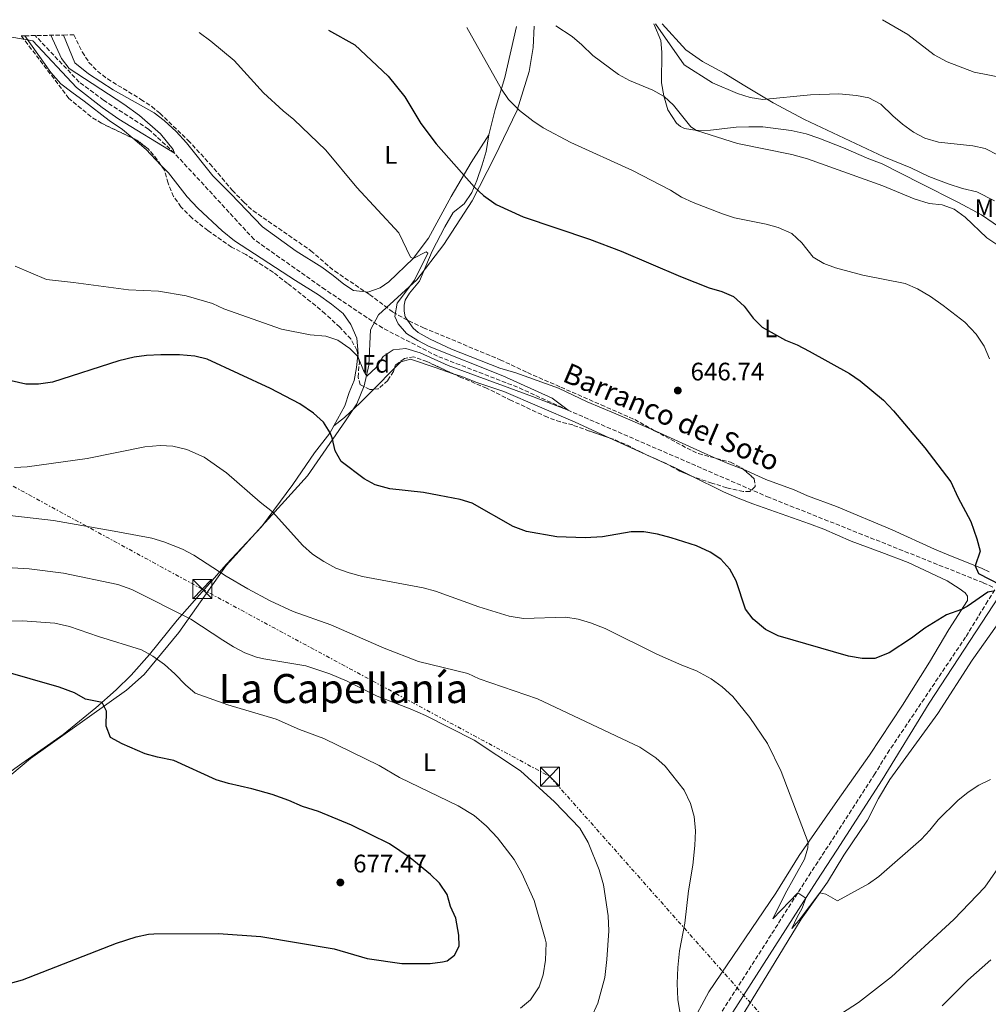
# Model space of a CAD drawing. Units: metres. Extents: x 628044 to 631502, y 4722676 to 4725053.
# Drawn here: x 628930 to 629313, y 4724623 to 4725012 of the extents above; entities that cross this region are included whole.
import ezdxf
from ezdxf.enums import TextEntityAlignment as Align

# ---------------------------------------------------------------- set-up
doc = ezdxf.new("R2010")
doc.units = ezdxf.units.M
doc.header["$MEASUREMENT"] = 0
doc.linetypes.add('DGN Style 3', pattern=[2.435890702152634, 1.739921930109024, -0.6959687720436097])
doc.linetypes.add('DGN Style 7', pattern=[3.4798438602180486, 1.565929737098122, -0.6959687720436097, 0.5219765790327072, -0.6959687720436097])
for name, color, linetype, lineweight in [('Barranco lineal', 142, 'DGN Style 3', 13), ('Camino', 7, 'DGN Style 3', 0), ('contrucción  en ruinas', 1, 'DGN Style 3', 13), ('Cota de punto acotado terreno', 7, 'Continuous', 0), ('Curva de nivel directora', 30, 'Continuous', 30), ('Curva de nivel intermedia', 30, 'Continuous', 0), ('Etiqueta de uso rústico', 92, 'Continuous', 0), ('Etiqueta de zona arbolada', 92, 'Continuous', 0), ('Límite de Concejo', 7, 'Continuous', 0), ('Línea de cambio de uso (parcela vista)', 92, 'Continuous', 0), ('Línea eléctrica', 6, 'DGN Style 7', 0), ('Margen derecho', 7, 'Continuous', 0), ('Punto acotado terreno (símbolo)', 7, 'Continuous', 0), ('Texto de arroyo-regatas y barrancos', 142, 'Continuous', 0), ('Texto de Área (paraje) menor', 7, 'Continuous', 0), ('Torre eléctrica', 7, 'Continuous', 0), ('Zona arbolada', 92, 'DGN Style 3', 0)]:
    doc.layers.add(name, color=color, linetype=linetype, lineweight=lineweight)
doc.styles.add('Style-Arial', font='arial.ttf')

# ---------------------------------------------------------------- blocks, each defined once
blk = doc.blocks.new('5PATER')
at = {"layer": 'Punto acotado terreno (símbolo)', "linetype": 'Continuous', "lineweight": 0}
h = blk.add_hatch(color=51, dxfattribs=at)
edge = h.paths.add_edge_path()
edge.add_ellipse((0, 0), major_axis=(-0.1095731443231308, -0.1110710700762829), ratio=0.9994222409660317, start_angle=0, end_angle=360)
blk = doc.blocks.new('5TME')
at = {"layer": 'contrucción  en ruinas', "color": 7, "linetype": 'Continuous', "lineweight": 0}
for p, q in [((-0.375, 0.375), (0.375, -0.375)), ((0.3723, 0.3776), (-0.3716, -0.3784))]:
    blk.add_line(p, q, dxfattribs=at)
at = {"layer": 'contrucción  en ruinas', "color": 7, "linetype": 'Continuous', "lineweight": 0, "flags": 128}
blk.add_lwpolyline([(-0.375, -0.375), (0.375, -0.375), (0.375, 0.375), (-0.375, 0.375), (-0.3716, -0.3784)], dxfattribs=at)

msp = doc.modelspace()

# ---------------------------------------------------------------- linework, layer by layer
at = {"layer": 'Barranco lineal', "color": 142, "linetype": 'DGN Style 3', "lineweight": 13}
msp.add_polyline3d([(629315.1900000004, 4724787.939999999, 648.0500000000029), (629311.3499999996, 4724789.67, 648.1100000000006), (629263.7300000006, 4724808.65, 646.75), (629226.7199999997, 4724823.359999999, 646.4799999999959), (629147.1699999999, 4724857.890000001, 645), (629127.1900000004, 4724867, 643.9199999999983), (629095.5300000003, 4724879.24, 642.8399999999965), (629073.75, 4724890.430000001, 642.570000000007), (629051.1299999999, 4724905.59, 641.75), (629023.0099999999, 4724925.430000001, 641.2100000000064), (628991.5, 4724959.609999999, 640), (628981.2699999996, 4724969.09, 639.4600000000064), (628963.4699999997, 4724980.560000001, 638.6499999999943), (628953.8300000001, 4724987.720000001, 638.6499999999943), (628936.3799999999, 4725006.109999999, 638.4600000000064)], dxfattribs=at)
at = {"layer": 'Camino', "color": 7, "linetype": 'DGN Style 3', "lineweight": 0}
msp.add_polyline3d([(629142.8299999976, 4724515.640000001, 664.8200000000071), (629161.61, 4724546.680000001, 662.5899999999965), (629183.2100000007, 4724581.150000001, 660.1600000000037), (629242.4499999997, 4724673.740000002, 654.5899999999965), (629268.2899999984, 4724713.600000001, 652.2500000000001), (629273.5399999988, 4724722.210000001, 652.0200000000042), (629304.6200000013, 4724768.400000001, 650.9100000000036), (629312.4299999988, 4724781.2, 650.3399999999967), (629315.0799999975, 4724785.440000001, 650.3699999999953), (629316.3899999994, 4724787.4, 650.479999999996)], dxfattribs=at)
at = {"layer": 'Curva de nivel directora', "color": 30, "linetype": 'Continuous', "lineweight": 30, "flags": 128}
for points, elevation in [([(629052.4900000006, 4725008.280000002), (629062.8199999994, 4725002.410000001), (629076.0999999986, 4724989.99), (629082.5999999985, 4724981.87), (629089.0200000001, 4724971.350000001), (629094.9999999994, 4724963.32), (629110.0699999989, 4724946.200000001), (629113.7199999989, 4724942.79), (629118.699999999, 4724939.300000001), (629129.3699999996, 4724934.430000001), (629155.6599999998, 4724925.580000001), (629168.2500000006, 4724920.850000001), (629191.6299999984, 4724910.800000003), (629202.9400000006, 4724906.320000002), (629207.9499999996, 4724904.850000001), (629212.5699999997, 4724902.939999999), (629216.7800000008, 4724899.060000001), (629220.4199999997, 4724894.300000003), (629223.9299999991, 4724890.730000001), (629233.1899999992, 4724885.580000001), (629237.8200000006, 4724883.700000001), (629242.6100000006, 4724881.28), (629258.5499999997, 4724872.430000001), (629262.6899999992, 4724869.520000001), (629271.9400000006, 4724861.810000001), (629275.8599999989, 4724857.630000002), (629288.2599999997, 4724843.050000002), (629298.6100000008, 4724829.600000001), (629301.3099999987, 4724823.480000001), (629306.4599999986, 4724813.800000003), (629308.8199999989, 4724807.029999999), (629310.2299999993, 4724802.119999999), (629308.24, 4724796.380000001), (629309.5099999995, 4724793.300000001), (629331.5700000008, 4724781.950000001)], 650.0000000000001), ([(629315.3199999988, 4724786.350000001), (629313.2299999989, 4724785.930000001), (629304.999999999, 4724780.17), (629302.8199999996, 4724779.000000001), (629296.8799999985, 4724776.970000001), (629288.3099999989, 4724771.710000002), (629283.0000000005, 4724767.660000001), (629274.1699999992, 4724761.87), (629268.4999999985, 4724759.680000001), (629263.5000000006, 4724759.630000001), (629258.0899999992, 4724760.58), (629230.259999999, 4724768.62), (629225.239999999, 4724771.100000001), (629220.4499999988, 4724775.220000001), (629217.3499999986, 4724779.15), (629213.6699999995, 4724790.4), (629211.2199999997, 4724794.960000002), (629207.61, 4724799.01), (629203.3999999987, 4724801.700000001), (629197.9999999986, 4724804.170000001), (629187.9200000003, 4724807.45), (629182.5699999991, 4724808.810000001), (629177.1299999988, 4724809.720000001), (629172.1299999986, 4724809.720000001), (629160.87, 4724807.860000002), (629154.0100000004, 4724807.420000001), (629142.7499999994, 4724807.850000001), (629130.7699999989, 4724809.92), (629125.5000000005, 4724811.9), (629109.3099999989, 4724821.070000002), (629104.5199999989, 4724822.53), (629096.1799999995, 4724824.189999999), (629090.0199999993, 4724825.310000001), (629076.6999999998, 4724826.770000001), (629070.9599999998, 4724828.4), (629066.5299999998, 4724830.710000002), (629057.4100000003, 4724837.550000001), (629055.099999999, 4724841.869999999), (629053.900000001, 4724846.9), (629053.0699999996, 4724848.91), (629050.4099999996, 4724853.130000004), (629046.5400000005, 4724856.74), (629041.1000000001, 4724860.380000001), (629029.4699999982, 4724866.420000001), (629004.4599999988, 4724878.119999999), (628999.5700000004, 4724879.230000001), (628993.4799999995, 4724879.77), (628986.0999999989, 4724879.830000003), (628980.5099999988, 4724879.520000001), (628975.5499999989, 4724878.880000002), (628969.5199999984, 4724877.42), (628943.3199999998, 4724869.020000001), (628937.6899999996, 4724868.220000003), (628932.6899999994, 4724868.170000001), (628926.9200000004, 4724869.539999999)], 650.0000000000001), ([(628926.6099999996, 4724631.190000001), (628931.4299999987, 4724632.520000001), (628968.5700000006, 4724647), (628976.3699999992, 4724649.550000003), (628981.2799999999, 4724650.590000002), (628983.3899999999, 4724650.740000002), (629008.9499999993, 4724650.9), (629025.7199999997, 4724649.690000001), (629054.6299999997, 4724644.82), (629067.6699999997, 4724640.970000002), (629081.4999999988, 4724639.020000001), (629092.5899999997, 4724638.930000001), (629097.5299999994, 4724639.59), (629099.3400000001, 4724640.110000002), (629102.2799999992, 4724642.320000002), (629104.1199999988, 4724645.870000001), (629104.0499999995, 4724650.2), (629102.8600000005, 4724656.939999999), (629100.6299999997, 4724661.500000002), (629099.3299999988, 4724666.330000003), (629096.3400000003, 4724670.730000001), (629092.7199999995, 4724674.24), (629084.7899999989, 4724680.750000001), (629076.5099999999, 4724686.28), (629061.5799999988, 4724693.720000002), (629048.4400000004, 4724699.100000001), (629042.1799999997, 4724701.170000002), (629036.7300000003, 4724703.520000001), (629030.1999999991, 4724705.850000001), (629022.0499999997, 4724708.160000001), (629012.8200000006, 4724710.180000001), (629008.0499999984, 4724711.690000001), (628991.3099999991, 4724719.310000002), (628984.8000000003, 4724720.560000001), (628979.9900000002, 4724722.000000001), (628970.7799999992, 4724725.930000001), (628966.2799999996, 4724728.390000002), (628964.4800000003, 4724732.859999999), (628964.6700000003, 4724738.77), (628962.8699999988, 4724742.260000001), (628956.36, 4724743.510000001), (628952.0300000004, 4724746.040000001), (628945.889999998, 4724748.28), (628922.9500000007, 4724754.850000001)], 675.0000000000002)]:
    msp.add_lwpolyline(points, dxfattribs=dict(at, elevation=elevation))
at = {"layer": 'Curva de nivel intermedia', "color": 30, "linetype": 'Continuous', "lineweight": 0, "flags": 128}
for points, elevation in [([(629271.600000001, 4725012.389999999), (629281.5899999999, 4725006.470000001), (629292.0400000017, 4724998.539999999), (629297.1800000003, 4724995.679999999), (629307.8200000019, 4724991.67), (629326.0000000007, 4724988.100000001)], 670.0000000000001), ([(629001.2400000001, 4725007.319999999), (629005.9500000018, 4725003.96), (629015.1000000006, 4724996.289999999), (629026.7100000001, 4724983.509999999), (629034.5199999998, 4724976.32), (629038.7900000011, 4724972.949999999), (629051.3200000017, 4724960.810000001), (629063.6399999997, 4724945.970000001), (629080.3200000008, 4724928), (629084.8400000003, 4724918.42), (629085.9600000002, 4724917.939999999), (629091.1200000012, 4724920.57), (629091.7400000005, 4724920.080000001), (629086.4600000009, 4724909.339999998), (629079.6400000014, 4724900.270000001), (629078.6700000013, 4724895), (629080.0400000014, 4724892.08), (629083.2900000013, 4724888.279999998), (629087.7700000008, 4724885.429999999), (629092.2900000003, 4724883.079999999), (629121.380000001, 4724871.45), (629140.9500000001, 4724862.67), (629147.1700000007, 4724857.88), (629133.1300000015, 4724863.380000001), (629099.7500000012, 4724875.599999999), (629088.7000000004, 4724880.58), (629083.020000001, 4724882.319999999), (629078.0499999998, 4724881.800000001), (629074.1000000003, 4724879.080000001), (629071.3399999999, 4724874.82), (629067.6600000008, 4724871.359999998), (629066.3100000008, 4724873.58), (629064.0300000008, 4724879.15), (629060.8700000002, 4724882.319999999), (629056.1100000015, 4724885.569999999), (629051.3799999997, 4724887.21), (629045.1700000004, 4724887.670000001), (629033.9000000006, 4724889.899999999), (629011.0999999995, 4724898.050000001), (629006.5500000009, 4724900.13), (628996.1100000005, 4724903.189999999), (628985.2600000007, 4724904.970000001), (628973.3099999992, 4724905.489999999), (628951.6000000011, 4724908.42), (628940.8400000011, 4724909.570000002), (628928.5000000006, 4724914.929999999)], 645.0000000000001), ([(629107.180000001, 4725009.309999999), (629120.7999999999, 4724984.970000001), (629123.6800000012, 4724980.88), (629127.9700000006, 4724976.439999999), (629133.1900000018, 4724972.310000001), (629137.3700000015, 4724969.560000001), (629148.2800000014, 4724963.800000001), (629172.6100000015, 4724952.71), (629187.6900000023, 4724944.960000001), (629192.1100000012, 4724942.210000001), (629196.6300000007, 4724940.07), (629208.2300000013, 4724935.529999998), (629213.0000000012, 4724934.050000001), (629225.5200000004, 4724931.480000001), (629230.3399999995, 4724930.17), (629235.7199999995, 4724927.79), (629239.6600000003, 4724924.079999999), (629244.1700000007, 4724918.480000001), (629248.3100000003, 4724915.939999999), (629253.0199999998, 4724914.249999999), (629263.8, 4724911.29), (629280.5500000005, 4724908.04), (629285.3499999995, 4724905.909999999), (629290.5500000007, 4724902.82), (629295.570000001, 4724899.340000001), (629304.1400000006, 4724892.769999999), (629308.6400000001, 4724887.960000001), (629311.7100000012, 4724883.189999999), (629313.8900000005, 4724878.24)], 655), ([(629142.4100000019, 4725009.970000001), (629148.8499999992, 4725005.689999999), (629152.6900000015, 4725002.499999999), (629157.05, 4724998.23), (629167.0900000005, 4724990.690000001), (629171.4700000016, 4724988.33), (629180.7699999998, 4724984.519999999), (629185.1700000009, 4724982.02), (629188.8400000011, 4724978.619999998), (629195.75, 4724969.99), (629198.05, 4724968.539999999), (629214.2500000006, 4724963.369999999), (629235.7599999999, 4724959.039999997), (629241.9400000002, 4724957.369999998), (629271.7500000007, 4724946.699999999), (629284.070000001, 4724941.46), (629290.0299999999, 4724939.730000001), (629295.1399999995, 4724939.09), (629299.8500000013, 4724937.430000001), (629304.2700000004, 4724934.31), (629312.8600000001, 4724926.04), (629322.6500000001, 4724919.52)], 660.0000000000001), ([(629181.7900000013, 4725010.710000001), (629193.1100000005, 4724994.55), (629204.2599999993, 4724987.349999999), (629214.1700000003, 4724983.130000001), (629219.2400000017, 4724981.600000001), (629224.1799999992, 4724980.859999999), (629243.1300000015, 4724982.679999999), (629254.2200000001, 4724983.05), (629261.2499999999, 4724982.429999999), (629266.1500000015, 4724981.430000001), (629270.8400000009, 4724979.020000001), (629275.6199999999, 4724974.289999999), (629279.490000001, 4724971.079999999), (629283.8600000008, 4724967.88), (629288.2700000008, 4724965.54), (629293.7100000014, 4724963.939999999), (629307.3200000013, 4724962.489999998), (629312.2000000007, 4724961.38), (629317.2800000013, 4724958.749999999)], 665), ([(628942.570000001, 4725006.220000001), (628946.8100000012, 4724997.09), (628949.9100000014, 4724993.130000001), (628971.5000000009, 4724978.970000001), (628977.6900000002, 4724974.470000001), (628986.0099999995, 4724967.23), (628991.030000002, 4724961.099999999), (628991.5000000015, 4724959.609999999), (628969.5200000006, 4724973.03), (628962.9100000013, 4724977.67), (628952.8100000004, 4724985.550000002), (628935.4299999997, 4725004.039999999), (628924.9600000001, 4725005.890000001)], 640), ([(629314.2800000017, 4724711.829999999), (629309.6100000001, 4724709.59), (629305.4700000006, 4724706.789999999), (629301.4000000004, 4724703.480000001), (629293.5300000003, 4724695.880000001), (629290.2699999991, 4724691.730000001), (629286.8400000003, 4724688.100000001), (629270.11, 4724673.46), (629266.070000001, 4724670.5), (629253.7000000017, 4724663.730000001), (629249.1200000016, 4724666.48), (629246.8000000016, 4724666.92), (629238.5500000014, 4724656.170000001), (629235.6900000004, 4724652.880000001), (629237.7500000013, 4724657.259999999), (629239.7600000007, 4724660.909999999), (629241.2400000005, 4724664.899999999), (629238.0900000011, 4724666.92), (629228.1700000013, 4724656.689999999), (629233.0000000015, 4724666.619999998), (629240.6600000015, 4724680.21), (629242.0499999997, 4724684.800000001), (629242.2000000017, 4724686.899999999), (629231.4400000013, 4724714.96), (629226.0200000011, 4724726.039999999), (629219.0499999997, 4724736.3), (629212.4100000011, 4724744.689999999), (629208.190000001, 4724748.42), (629203.7400000008, 4724751.57), (629198.0400000011, 4724754.81), (629192.1300000013, 4724756.98), (629182.3099999998, 4724761.32), (629161.82, 4724771.470000001), (629156.0700000012, 4724773.759999999), (629151.1800000005, 4724775.179999999), (629146.2499999999, 4724775.989999999), (629129.5000000015, 4724775.429999999), (629123.88, 4724776.42), (629111.8800000015, 4724780.109999999), (629094.7700000012, 4724786.32), (629089.9200000009, 4724787.559999999), (629065.9199999995, 4724792.079999999), (629060.5700000008, 4724793.55), (629055.4000000008, 4724795.4), (629050.5999999996, 4724797.99), (629046.1200000005, 4724800.91), (629042.3000000004, 4724804.34), (629030.320000002, 4724817.73), (629025.4000000001, 4724821.529999999), (629012.1299999999, 4724833.069999999), (629003.320000001, 4724839.369999998), (628996.4299999999, 4724842.29), (628990.86, 4724843.699999998), (628985.870000001, 4724843.930000001), (628979.8400000005, 4724843.460000001), (628957.0300000005, 4724838.74), (628933.2100000001, 4724835.49), (628928.2100000001, 4724835.189999999)], 655), ([(629191.3600000001, 4724619.82), (629190.5900000012, 4724624.76), (629190.360000001, 4724631.060000001), (629190.5700000012, 4724637.429999999), (629191.2100000004, 4724643.949999998), (629193.3099999992, 4724655.009999998), (629194.8800000006, 4724667.689999999), (629196.5700000003, 4724677.91), (629197.3600000015, 4724685.730000001), (629197.5500000016, 4724691.439999999), (629197.1300000013, 4724697.199999999), (629195.6100000015, 4724702.269999999), (629193.1399999993, 4724707.600000001), (629185.6300000013, 4724717.019999999), (629181.8800000007, 4724720.32), (629175.5400000017, 4724724.560000001), (629135.0700000017, 4724743.710000002), (629112.0600000004, 4724751.66), (629107.4900000016, 4724753.689999999), (629088.0700000002, 4724758.49), (629074.4800000002, 4724763.699999998), (629053.320000002, 4724772.970000001), (629038.5099999995, 4724778.319999998), (629029.4100000003, 4724782.51), (629020.5499999998, 4724787.17), (629011.9400000023, 4724792.269999999), (628999.1500000001, 4724800.519999999), (628994.7500000015, 4724802.899999999), (628987.3700000008, 4724805.880000001), (628982.5499999997, 4724807.210000001), (628969.1800000009, 4724809.810000001), (628943.6900000009, 4724814.279999998), (628926.3400000014, 4724816.220000001)], 660.0000000000001), ([(629153.9800000011, 4724612.189999999), (629159.0199999993, 4724623.350000001), (629161.7300000006, 4724633.4), (629162.570000001, 4724640.63), (629163.2900000007, 4724651.949999998), (629163.0400000004, 4724657.880000001), (629161.1800000007, 4724670.09), (629159.5500000013, 4724675.999999999), (629155.1900000004, 4724686.84), (629151.8100000008, 4724692.579999999), (629141.7600000014, 4724702.92), (629128.4000000019, 4724715.170000001), (629110.0199999998, 4724727.41), (629090.8100000005, 4724737.130000001), (629084.7300000008, 4724739.810000001), (629071.6900000008, 4724744.76), (629059.7900000006, 4724750.67), (629052.9900000013, 4724753.66), (629043.4400000003, 4724756.749999999), (629026.8200000017, 4724759.470000001), (629023.9600000007, 4724760.189999999), (629019.2800000003, 4724761.929999998), (629014.8500000001, 4724764.219999999), (629010.600000001, 4724766.869999998), (628997.9900000001, 4724775.21), (628974.6900000006, 4724786.929999999), (628969.1200000006, 4724788.929999999), (628947.6100000015, 4724793.449999998), (628934.0599999995, 4724795.119999998), (628922.7899999997, 4724795.769999999)], 665), ([(629103.7200000009, 4724701.38), (629080.4900000007, 4724712.630000001), (629072.4599999997, 4724717.31), (629050.5700000006, 4724728.05), (629040.9800000016, 4724731.609999998), (629031.7100000001, 4724735.649999999), (629012.5900000003, 4724741.269999999), (628999.7100000012, 4724745.980000001), (628995.86, 4724749.179999999), (628991.7200000006, 4724753.609999998), (628987.5099999993, 4724757.319999999), (628982.9100000015, 4724760.619999998), (628978.5300000006, 4724763.06), (628961.4200000004, 4724768.34), (628949.9800000007, 4724772.349999999), (628944.2600000009, 4724773.649999999), (628931.440000002, 4724774.56), (628925.3500000013, 4724774.460000001)], 670.0000000000001), ([(629128.4199999997, 4724621.38), (629132.3600000005, 4724624.560000001), (629135.7100000008, 4724629.76), (629137.3499999992, 4724634.489999999), (629138.3200000015, 4724640.34), (629138.4900000015, 4724647.179999999), (629138.1800000007, 4724648.810000001), (629133.7800000019, 4724663.88), (629128.9699999995, 4724674.699999998), (629125.8899999994, 4724680.189999999), (629119.3200000003, 4724688.769999999), (629114.9800000017, 4724693.279999999), (629110.0199999998, 4724697.499999999), (629103.7200000009, 4724701.38)], 670.0000000000002), ([(629322.6400000014, 4724684.41), (629311.9900000006, 4724669.249999999), (629299.7199999995, 4724656.4), (629275.1500000004, 4724633.699999998), (629262.1200000015, 4724623.539999999), (629239.630000001, 4724609.119999998)], 660.0000000000001), ([(629314.4300000014, 4724640.42), (629305.2600000005, 4724632.42)], 665), ([(629305.2600000005, 4724632.42), (629295.1700000009, 4724622.24)], 665)]:
    msp.add_lwpolyline(points, dxfattribs=dict(at, elevation=elevation))
at = {"layer": 'Límite de Concejo', "color": 7, "linetype": 'Continuous', "lineweight": 0}
msp.add_polyline3d([(629133.7300000006, 4725009.810000001, 658.86), (629133.4100000003, 4725001.449999999, 658.14), (629131.75, 4724991.9, 656.88), (629127, 4724976.59, 654.89), (629118.0899999999, 4724958.040000001, 651.96), (629109.3000000007, 4724940.77, 649.0700000000002), (629098.0899999999, 4724923.470000001, 646.2900000000001), (629087.3500000016, 4724909.480000001, 645.0500000000001), (629072.1700000018, 4724895.560000001, 643.6700000000001), (629069.0700000003, 4724889.67, 643.46), (629068.3599999994, 4724875.689999999, 644.97), (629066.5599999987, 4724867.529999999, 646.0400000000001), (629063.6000000016, 4724860.369999999, 647.8100000000002), (629059.120000001, 4724853.710000001, 648.24), (629044.1600000003, 4724831.91, 652.15), (629011.9899999984, 4724796.42, 659.2800000000001), (628993.2800000012, 4724770, 666.65), (628979.5300000012, 4724753.300000001, 671.87), (628972.5, 4724747.100000001, 673.2900000000001), (628934.5100000016, 4724720.050000001, 678.6), (628916.4200000018, 4724704.949999999, 680.27)], dxfattribs=at)
at = {"layer": 'Línea de cambio de uso (parcela vista)', "color": 92, "linetype": 'Continuous', "lineweight": 0, "extrusion": (-0.05790401844679524, -0.05490256729085483, 0.9968113325763238), "elevation": -295192.08973911, "flags": 128}
msp.add_lwpolyline([(-2995971.542438573, 3695663.010038201), (-2995964.611316038, 3695663.788287021), (-2995956.162502202, 3695663.788287022)], dxfattribs=at)
at = {"layer": 'Línea de cambio de uso (parcela vista)', "color": 92, "linetype": 'Continuous', "lineweight": 0, "extrusion": (0.05159478097844288, 0.05238943526040529, 0.9972929988969552), "elevation": 280634.343921301, "flags": 128}
msp.add_lwpolyline([(2867149.930435766, -3797482.794765539), (2867149.930435766, -3797471.048554121)], dxfattribs=at)
at = {"layer": 'Línea de cambio de uso (parcela vista)', "color": 92, "linetype": 'Continuous', "lineweight": 0, "extrusion": (-0.02816550349998663, 0.01285701839004901, 0.9995205858263801), "elevation": 43673.13889093289, "flags": 128}
msp.add_lwpolyline([(-4559470.197742854, -1388984.986437017), (-4559470.197742853, -1389010.482830176)], dxfattribs=at)
at = {"layer": 'Línea de cambio de uso (parcela vista)', "color": 92, "linetype": 'Continuous', "lineweight": 0, "extrusion": (-0.2876484636624515, -0.5729407035322774, 0.767461602680271), "elevation": -2887538.731610089, "flags": 128}
msp.add_lwpolyline([(-1557645.630968831, 3457713.791493043), (-1557653.32936539, 3457713.72582414), (-1557655.878420327, 3457713.602597455)], dxfattribs=at)
at = {"layer": 'Línea de cambio de uso (parcela vista)', "color": 92, "linetype": 'Continuous', "lineweight": 0}
for points in [[(629115.8799999999, 4724966.850000001, 652.529999999999), (629118.3799999999, 4724976.92, 653.7599999999948), (629122.1699999999, 4724989.52, 655.6999999999971), (629126.7599999999, 4725009.680000001, 657.9499999999971)], [(629181.0599999997, 4725010.699999999, 663.7899999999936), (629183.8200000003, 4725004.140000001, 664.0099999999948), (629184.25, 4724999.58, 663.5099999999948), (629184.1299999999, 4724987.350000001, 661.3000000000029), (629185.0899999999, 4724982.310000001, 660.0200000000041), (629186.6399999997, 4724976.789999999, 659.6399999999994), (629190.1399999997, 4724971.480000001, 659.4700000000012), (629191.6200000001, 4724970.180000001, 659.4100000000036), (629193.2800000003, 4724969.32, 659.5200000000041), (629198.25, 4724968.51, 660.0200000000041), (629203.5700000003, 4724968.630000001, 660.5200000000041), (629213.7000000002, 4724969.859999999, 661.3500000000058), (629218.7100000001, 4724970.02, 661.3500000000058), (629224.2000000002, 4724969.980000001, 661.3000000000029), (629235.4800000006, 4724968.560000001, 661.0200000000041), (629241.4000000004, 4724967.189999999, 660.6900000000023), (629246.3899999997, 4724965.49, 660.5200000000041), (629256.1600000003, 4724961.699999999, 660.5200000000041), (629266.1100000005, 4724957.289999999, 660.6900000000023), (629271.4100000003, 4724955.380000001, 660.4700000000012), (629286.6900000004, 4724947.59, 660.5800000000017), (629301.2999999998, 4724940.199999999, 660.1900000000023), (629310.7300000006, 4724935.16, 660.4700000000012), (629319.8799999999, 4724928.880000001, 660.8500000000058)], [(629315.8700000001, 4724940.789999999, 663.6600000000036), (629308.8499999996, 4724944.27, 663.1000000000058), (629303.2000000002, 4724945.600000001, 662.1600000000036), (629297.5899999999, 4724947.460000001, 662.1000000000058), (629289.9199999999, 4724950.359999999, 662.3800000000047), (629282.8200000003, 4724953.75, 662.6000000000058), (629272.0700000003, 4724958.140000001, 662.6000000000058), (629240.7699999996, 4724972.9, 663.0500000000029), (629228.3399999999, 4724979.529999999, 664.6000000000058), (629217.1600000003, 4724986.27, 666.5899999999965), (629208.9699999997, 4724991.24, 667.1499999999943), (629200.2999999998, 4724995.810000001, 667.0899999999965), (629193.7999999998, 4725000.4, 666.6999999999971), (629184.3799999999, 4725010.76, 665.8500000000058)], [(628932.2699999996, 4725006.029999999, 639.779999999999), (628942.6500000004, 4724991.52, 642), (628946.6200000001, 4724987.060000001, 642.1100000000006), (628950.9299999997, 4724983.67, 642.1600000000036), (628955.7699999996, 4724980.199999999, 642.5500000000029), (628965.6799999997, 4724972.560000001, 642.6100000000006), (628970.9199999999, 4724968.960000001, 642.8300000000017), (628975.0280999999, 4724965.4959, 642.8779000000068)], [(629067.0939999997, 4724904.7093, 643.626099999994), (629062.2800000003, 4724905.199999999, 643.4400000000023), (629058.4800000006, 4724907.76, 643.4400000000023), (629054.2599999999, 4724911.24, 643.0500000000029), (629049.7699999996, 4724914.449999999, 643.0500000000029), (629039.7000000002, 4724920.800000001, 643.1600000000036), (629026.2999999998, 4724930.390000001, 643), (629013.8200000003, 4724943.49, 642.3899999999994), (629006.75, 4724950.65, 642.3899999999994), (628996.2999999998, 4724963.609999999, 642), (628992.1600000003, 4724968.15, 642), (628987.4299999997, 4724972.51, 641.6699999999983), (628983.4400000004, 4724975.550000001, 641.6699999999983), (628967.2100000001, 4724984.689999999, 641.6100000000006), (628957.4900000002, 4724991.01, 641.5599999999977), (628952.1100000005, 4724995.32, 641.5599999999977), (628947.6399999997, 4725006.32, 640.6999999999971)], [(629115.8799999999, 4724966.850000001, 652.529999999999), (629108.9199999999, 4724955.84, 651.029999999999), (629100.9299999997, 4724942.460000001, 648.2599999999948), (629092.0099999999, 4724925.960000001, 645.929999999993), (629085.8899999997, 4724917.850000001, 644.9900000000052), (629076.2400000002, 4724908.65, 644.1600000000036), (629072.8200000003, 4724906.25, 643.6600000000036), (629067.9699999997, 4724904.619999999, 643.6600000000036), (629067.0939999997, 4724904.7093, 643.626099999994)], [(629083.6189000001, 4724893.548599999, 645.179999999993), (629082.7000000002, 4724894.850000001, 645.179999999993), (629082.3099999997, 4724897.060000001, 645.179999999993), (629082.3600000005, 4724899.460000001, 645.1199999999953), (629082.8200000003, 4724901.460000001, 645.070000000007), (629084.5, 4724904.189999999, 645.1199999999953), (629088.4199999999, 4724908.99, 645.1199999999953), (629093.4600000001, 4724920.77, 645.679999999993), (629098.4500000002, 4724930.42, 646.7299999999959), (629101.7400000002, 4724936.060000001, 647.6699999999983), (629106.1600000003, 4724939.539999999, 648.4400000000023), (629109.1500000004, 4724943.980000001, 649.6100000000006), (629111.1100000005, 4724948.710000001, 650.4400000000023), (629113.1900000004, 4724954.939999999, 651.1600000000036), (629114.7400000002, 4724960.289999999, 652.1000000000058), (629115.8799999999, 4724966.850000001, 652.529999999999)], [(628986.1732000001, 4724954.869000001, 642.9400000000023), (628989.1399999997, 4724951.74, 642.9400000000023), (628996.5999999996, 4724942.369999999, 642.9400000000023), (629000.75, 4724937.779999999, 642.9900000000052), (629010.3300000001, 4724928.800000001, 643.3300000000017), (629015.2300000006, 4724924.880000001, 643.3800000000047), (629039.3200000003, 4724909.17, 644.2700000000041), (629048.4500000002, 4724903.51, 644.320000000007), (629053.6500000004, 4724899.91, 644.320000000007), (629058.1799999997, 4724896.17, 644.3800000000047), (629061.2599999999, 4724891.83, 644.5399999999936), (629063.6100000005, 4724886.369999999, 644.7700000000041), (629064.1500000004, 4724880.310000001, 644.929999999993), (629064.0833000002, 4724879.682, 644.9679999999935)], [(629180.9681000002, 4724850.0363, 646.7048000000068), (629171.6299999999, 4724854.050000001, 646.4499999999971), (629166.0499999998, 4724856.439999999, 645.9499999999971), (629154.8099999997, 4724861.230000001, 645.8399999999965), (629143.3799999999, 4724866.59, 645.5599999999977), (629126.5300000003, 4724872.619999999, 645.2299999999959), (629120.1600000003, 4724874.470000001, 645.070000000007), (629101.1200000001, 4724882.02, 645.0099999999948), (629092.6299999999, 4724886.050000001, 645.070000000007), (629087.8899999997, 4724888.680000001, 645.070000000007), (629085.9199999999, 4724890.289999999, 645.179999999993), (629083.6189000001, 4724893.548599999, 645.179999999993)], [(629064.0833000002, 4724879.682, 644.9679999999935), (629063.5700000003, 4724874.850000001, 645.2599999999948), (629062.5899999999, 4724869.600000001, 645.7100000000064), (629060.5800000001, 4724864.91, 646.2599999999948), (629058.8399999999, 4724859.609999999, 647.9799999999959), (629054.5599999997, 4724851.67, 649.4799999999959)], [(629101.3698000005, 4724872.4781, 645.2237000000023), (629094.6100000005, 4724874.800000001, 644.8699999999953), (629084.8899999997, 4724878.100000001, 644.929999999993), (629081.0499999998, 4724877.07, 645.1499999999943), (629078.5829999996, 4724874.564999999, 645.4091999999946)], [(629163.5065000001, 4724846.961800001, 646.7115999999951), (629149.9500000002, 4724853.15, 646.25), (629121.8399999999, 4724865.25, 645.529999999999), (629110.7400000002, 4724868.980000001, 645.4799999999959), (629105.1200000001, 4724871.189999999, 645.4199999999983), (629101.3698000005, 4724872.4781, 645.2237000000023)], [(629070.3631999996, 4724866.218599999, 646.2728999999963), (629070.0099999999, 4724865.859999999, 646.3099999999977), (629064.9500000002, 4724860.77, 647.75), (629058.7100000001, 4724854.949999999, 648.1399999999994), (629054.5599999997, 4724851.67, 649.4799999999959)], [(629054.5599999997, 4724851.67, 649.4799999999959), (629052.9800000006, 4724848.75, 650.029999999999), (629046.9400000004, 4724841.08, 650.9700000000012), (629038.2699999996, 4724828.49, 653.1900000000023), (629025.9000000004, 4724811.720000001, 656.0099999999948), (629012.04, 4724797.01, 659.1699999999983), (629003.3700000001, 4724787.119999999, 661.8300000000017), (628992.5300000003, 4724774.810000001, 665.7100000000064), (628981.6200000001, 4724761.289999999, 669.9199999999983), (628974.3899999997, 4724753.02, 672.6900000000023), (628968.4900000002, 4724747.210000001, 674.070000000007), (628960.4500000002, 4724740.130000001, 675.3999999999943), (628947.5, 4724729.560000001, 677.2299999999959), (628931.1399999997, 4724718.180000001, 678.9499999999971), (628917.9900000002, 4724708.789999999, 679.779999999999), (628910.7000000002, 4724704.289999999, 680.8300000000017), (628903.0199999996, 4724696.680000001, 681.7200000000012), (628891.2800000003, 4724685.060000001, 682.4900000000052), (628883.2000000002, 4724677.359999999, 683.5399999999936)], [(629205.8280999997, 4724838.815400001, 647.0562999999966), (629201, 4724840.9, 646.8399999999965), (629181.8899999997, 4724849.640000001, 646.7299999999959), (629180.9681000002, 4724850.0363, 646.7048000000068)], [(629216.4023000002, 4724834.6018, 647.0620999999956), (629216.0800000001, 4724834.75, 647.0599999999977), (629210.8200000003, 4724836.66, 647.279999999999), (629205.8280999997, 4724838.815400001, 647.0562999999966)], [(629313.7400000002, 4724793.9, 650.3800000000047), (629310.9699999997, 4724795.279999999, 650.1600000000036), (629296.8300000001, 4724801, 649.3300000000017), (629292.0999999996, 4724802.92, 649.3300000000017), (629275.3600000005, 4724810.630000001, 648.8300000000017), (629253.3200000003, 4724819.779999999, 648.279999999999), (629241.8700000001, 4724823.980000001, 647.7200000000012), (629236.5999999996, 4724826.34, 646.9499999999971), (629225.4100000003, 4724830.460000001, 647.1199999999953), (629216.4023000002, 4724834.6018, 647.0620999999956)], [(629195.6100000005, 4724614.380000001, 659.7200000000012), (629202.8099999997, 4724627.83, 658.6100000000006), (629229.3700000001, 4724666.850000001, 656.2299999999959), (629238.5700000003, 4724681.67, 655.4499999999971), (629253.75, 4724703.539999999, 653.570000000007), (629266.4500000002, 4724721.42, 651.679999999993), (629279.4900000002, 4724741.17, 650.6300000000047), (629290.2100000001, 4724758.180000001, 650.2400000000052), (629297.8099999997, 4724771.15, 650.3000000000029), (629305.1699999999, 4724782.66, 649.8600000000006), (629305.2300000006, 4724784.26, 649.5800000000017), (629304.1900000004, 4724785.609999999, 649.5800000000017), (629301.8600000005, 4724787.390000001, 649.5200000000041), (629297.1100000005, 4724790.42, 649.0200000000041), (629281.6600000003, 4724797.67, 649.1399999999994), (629271.2300000006, 4724801.539999999, 649.4700000000012), (629259.1500000004, 4724806.100000001, 649.1900000000023), (629248.2999999998, 4724810.890000001, 649.1900000000023), (629242.6799999997, 4724812.930000001, 649.1900000000023), (629220.2599999999, 4724820.91, 648.0800000000017), (629214.4199999999, 4724823.08, 648.0800000000017), (629208.6699999999, 4724825.609999999, 647.6999999999971), (629195.9126000004, 4724831.910900001, 647.6220999999932)], [(629213.1399999997, 4724613.600000001, 658.75), (629227.2300000006, 4724636.640000001, 657.1499999999943), (629239.3300000001, 4724656.560000001, 655.320000000007), (629249.8300000001, 4724671.130000001, 654.8699999999953), (629256.2199999997, 4724681.82, 654.3800000000047), (629265.6699999999, 4724695.66, 653.3800000000047), (629270.0099999999, 4724704.24, 652.9900000000052), (629274.4600000001, 4724711.76, 652.3800000000047), (629293.4199999999, 4724737.850000001, 651.3300000000017), (629307.0099999999, 4724758.980000001, 651.0500000000029), (629316.6799999997, 4724772.52, 651.0500000000029)]]:
    msp.add_polyline3d(points, dxfattribs=at)
at = {"layer": 'Línea eléctrica', "color": 6, "linetype": 'DGN Style 7', "lineweight": 0}
msp.add_polyline3d([(628611.5500000002, 4725000.01, 649.7100000000064), (628781.0300000005, 4724907.699999999, 661.4700000000012), (629002.4800000011, 4724787.109999999, 661.9499999999971), (629139.9899999994, 4724712.960000002, 663.7899999999936), (629292.5500000018, 4724540.880000002, 666.7100000000064), (629411.3011705191, 4724406.980516254, 669.1805000000022), (629427.6200000015, 4724388.580000001, 669.5200000000041), (629526.4400000012, 4724277.040000001, 706.4199999999983), (629802.8599999992, 4724134.269999999, 721.4700000000012), (630060.4899999984, 4724074.58, 716.1199999999953), (630236.9600000004, 4724068.149999999, 721.4100000000036), (630373.3600000001, 4724063.84, 721.6199999999953), (630580.13, 4724056.770000001, 724.779999999999), (630742.1700000018, 4724050.720000001, 737.6100000000006), (630846.4299999995, 4724069.189999999, 738.1399999999995), (631083.6400000004, 4724110.54, 736.779999999999), (631275.5900000009, 4724144.15, 733.0500000000029), (631474.949999999, 4724179.040000002, 713.8800000000047)], dxfattribs=at)
at = {"layer": 'Margen derecho', "color": 7, "linetype": 'Continuous', "lineweight": 0}
msp.add_polyline3d([(629146.719999999, 4724514.830000001, 664.7400000000052), (629164.7999999995, 4724544.710000001, 662.5899999999965), (629186.3799999979, 4724579.130000001, 660.1600000000037), (629245.6000000013, 4724671.710000002, 654.5899999999965), (629253.469999999, 4724683.850000001, 653.8800000000048), (629271.4600000001, 4724711.600000001, 652.2500000000001), (629290.0199999989, 4724742.050000001, 651.4400000000023), (629317.6400000012, 4724784.36, 650.6900000000024), (629318.829999998, 4724786.300000001, 650.7700000000041), (629328.1599999999, 4724801.470000001, 651.3999999999943), (629340.0699999989, 4724820.34, 652.850000000006), (629357.8799999988, 4724847.430000001, 657.5000000000001), (629369.6499999971, 4724863.310000001, 660.5800000000019), (629381.449999999, 4724881.100000001, 664.320000000007)], dxfattribs=at)
at = {"layer": 'Zona arbolada', "color": 92, "linetype": 'DGN Style 3', "lineweight": 0, "elevation": 648.1000000000059, "flags": 128}
msp.add_lwpolyline([(628986.1732000001, 4724954.869000001), (628984.7199999997, 4724957.01), (628981.0700000003, 4724961.32), (628976.6900000004, 4724964.699999999), (628975.0280999999, 4724965.4959)], dxfattribs=at)
at = {"layer": 'Zona arbolada', "color": 92, "linetype": 'DGN Style 3', "lineweight": 0, "extrusion": (0.05328019796525413, 0.1683295566610609, 0.9842897850018936), "elevation": 829494.0872863119, "flags": 128}
msp.add_lwpolyline([(825936.0929480089, -4620572.868923916), (825940.9522142018, -4620573.340716803), (825946.2344688171, -4620574.369259279)], dxfattribs=at)
at = {"layer": 'Zona arbolada', "color": 92, "linetype": 'DGN Style 3', "lineweight": 0}
msp.add_polyline3d([(629089.9800000006, 4724890.52, 649.0800000000017), (629120.3399999999, 4724877.869999999, 648.929999999993), (629131.1699999999, 4724872.75, 648.9499999999971), (629144.3600000005, 4724866.99, 649.6000000000058), (629160.2599999999, 4724860, 649.7400000000052), (629173.5499999998, 4724854.17, 650.3600000000006), (629181.4100000003, 4724849.789999999, 650.929999999993), (629194.2400000002, 4724842.859999999, 650.9799999999959), (629198.7800000003, 4724840.730000001, 650.9799999999959), (629211.4800000006, 4724837.279999999, 650.9799999999959), (629215.9199999999, 4724835.02, 651.029999999999), (629220.8099999997, 4724830.779999999, 651.4100000000036), (629221.2100000001, 4724827.77, 651.1999999999971), (629219.1100000005, 4724825.74, 651.1999999999971), (629216.4100000003, 4724825.699999999, 651.2599999999948), (629210, 4724827.24, 651.3099999999977), (629204.0700000003, 4724829.01, 651.7599999999948), (629197.3499999996, 4724831.300000001, 651.8099999999977), (629191.4199999999, 4724833.82, 651.6999999999971), (629185.6900000004, 4724836.92, 651.4799999999959), (629176.3099999997, 4724841.119999999, 651.5399999999936), (629169.7100000001, 4724844.51, 651.3099999999977), (629165.0899999999, 4724846.42, 651.1300000000047), (629155.6200000001, 4724849.66, 650.9799999999959), (629149.0199999996, 4724852.039999999, 650.4799999999959), (629144.1799999997, 4724853.279999999, 650.3699999999953), (629139.0199999996, 4724855.109999999, 650.3899999999994), (629124.7199999997, 4724861.76, 650.0399999999936), (629114.9299999997, 4724866.619999999, 650.0399999999936), (629104.8200000003, 4724870.880000001, 650.1999999999971), (629091.3700000001, 4724877.109999999, 650.0399999999936), (629086.1500000004, 4724879.02, 650.0399999999936), (629082.4800000006, 4724878.34, 650.0899999999965), (629078.9800000006, 4724875.810000001, 650.2100000000064), (629078.1699999999, 4724873.27, 650.2599999999948), (629075.8799999999, 4724869.600000001, 650.320000000007), (629072.0599999997, 4724866.380000001, 650.320000000007), (629068.7999999998, 4724866.07, 650.2599999999948), (629065, 4724867.970000001, 650.2599999999948), (629064.1100000005, 4724871.01, 650.2599999999948), (629064.6399999997, 4724876.779999999, 650.2100000000064), (629063.7000000002, 4724881.680000001, 649.9799999999959), (629061.2199999997, 4724886.109999999, 649.9499999999971), (629056.8799999999, 4724890.720000001, 649.7599999999948), (629051.1799999997, 4724896.07, 649.429999999993), (629047.3399999999, 4724899.279999999, 649.3800000000047), (629036.2800000003, 4724908.029999999, 649.429999999993), (629030.6200000001, 4724912.42, 649.820000000007), (629019.7000000002, 4724919.51, 649.7599999999948), (629014.0700000003, 4724922.4, 649.429999999993), (629004.7000000002, 4724928.980000001, 649.0500000000029), (628998.4199999999, 4724933.939999999, 648.820000000007), (628994.0499999998, 4724938.350000001, 648.5399999999936), (628991.1799999997, 4724942.439999999, 648.3500000000058), (628988.9800000006, 4724947.77, 648.1000000000058), (628987.5300000003, 4724952.869999999, 648.1000000000058), (628984.7199999997, 4724957.01, 648.1000000000058), (628981.0700000003, 4724961.32, 648.1000000000058), (628976.6900000004, 4724964.699999999, 648.1000000000058), (628962.6799999997, 4724971.41, 648.1000000000058), (628958.4400000004, 4724974.050000001, 648.1000000000058), (628949.7800000003, 4724981.26, 647.7200000000012), (628930.9400000004, 4725006.000499999, 645.6100000000006), (628932.2699999996, 4725006.029999999, 639.779999999999), (628947.6399999997, 4725006.32, 640.6999999999971), (628951.7199999997, 4725006.390000001, 644.6100000000006), (628955.0599999997, 4724999.619999999, 645.2700000000041), (628957.7000000002, 4724995.51, 645.679999999993), (628961.0700000003, 4724992.01, 646.0099999999948), (628965.0199999996, 4724988.949999999, 646.2899999999936), (628978.2599999999, 4724980.869999999, 646.8099999999977), (628982.5099999999, 4724978.01, 646.8899999999994), (628985.7599999999, 4724975.359999999, 646.9400000000023), (628996.9299999997, 4724964.630000001, 646.9900000000052), (629005.5300000003, 4724955.33, 647.1600000000036), (629014.4199999999, 4724944.869999999, 647.0500000000029), (629018.9299999997, 4724940.16, 646.9900000000052), (629022.5999999996, 4724936.77, 647.3399999999965), (629045.5099999999, 4724920.980000001, 647.5500000000029), (629054.9000000004, 4724912.880000001, 647.5500000000029), (629068.6600000003, 4724903.66, 648.2700000000041), (629077.8799999999, 4724896.710000001, 648.2899999999936), (629084.2699999996, 4724893.189999999, 648.7700000000041)], close=True, dxfattribs=at)
for points in [[(628975.0280999999, 4724965.4959, 648.1000000000058), (628962.6799999997, 4724971.41, 648.1000000000058), (628958.4400000004, 4724974.050000001, 648.1000000000058), (628949.7800000003, 4724981.26, 647.7200000000012), (628930.9400000004, 4725006, 645.6100000000006)], [(628951.7199999997, 4725006.390000001, 644.6100000000006), (628955.0599999997, 4724999.619999999, 645.2700000000041), (628957.7000000002, 4724995.51, 645.679999999993), (628961.0700000003, 4724992.01, 646.0099999999948), (628965.0199999996, 4724988.949999999, 646.2899999999936), (628978.2599999999, 4724980.869999999, 646.8099999999977), (628982.5099999999, 4724978.01, 646.8899999999994), (628985.7599999999, 4724975.359999999, 646.9400000000023), (628996.9299999997, 4724964.630000001, 646.9900000000052), (629005.5300000003, 4724955.33, 647.1600000000036), (629014.4199999999, 4724944.869999999, 647.0500000000029), (629018.9299999997, 4724940.16, 646.9900000000052), (629022.5999999996, 4724936.77, 647.3399999999965), (629045.5099999999, 4724920.980000001, 647.5500000000029), (629054.9000000004, 4724912.880000001, 647.5500000000029), (629067.0939999997, 4724904.7093, 648.1880999999995)], [(629064.0833000002, 4724879.682, 650.0737999999983), (629063.7000000002, 4724881.680000001, 649.9799999999959), (629061.2199999997, 4724886.109999999, 649.9499999999971), (629056.8799999999, 4724890.720000001, 649.7599999999948), (629051.1799999997, 4724896.07, 649.429999999993), (629047.3399999999, 4724899.279999999, 649.3800000000047), (629036.2800000003, 4724908.029999999, 649.429999999993), (629030.6200000001, 4724912.42, 649.820000000007), (629019.7000000002, 4724919.51, 649.7599999999948), (629014.0700000003, 4724922.4, 649.429999999993), (629004.7000000002, 4724928.980000001, 649.0500000000029), (628998.4199999999, 4724933.939999999, 648.820000000007), (628994.0499999998, 4724938.350000001, 648.5399999999936), (628991.1799999997, 4724942.439999999, 648.3500000000058), (628988.9800000006, 4724947.77, 648.1000000000058), (628987.5300000003, 4724952.869999999, 648.1000000000058), (628986.1732000001, 4724954.869000001, 648.1000000000058)], [(629067.0939999997, 4724904.7093, 648.1880999999995), (629068.6600000003, 4724903.66, 648.2700000000041), (629077.8799999999, 4724896.710000001, 648.2899999999936), (629083.6189000001, 4724893.548599999, 648.7210999999952)], [(629083.6189000001, 4724893.548599999, 648.7210999999952), (629084.2699999996, 4724893.189999999, 648.7700000000041), (629089.9800000006, 4724890.52, 649.0800000000017), (629120.3399999999, 4724877.869999999, 648.929999999993), (629131.1699999999, 4724872.75, 648.9499999999971), (629144.3600000005, 4724866.99, 649.6000000000058), (629160.2599999999, 4724860, 649.7400000000052), (629173.5499999998, 4724854.17, 650.3600000000006), (629180.9681000002, 4724850.0363, 650.898000000001)], [(629070.3631999996, 4724866.218599999, 650.2887999999948), (629068.7999999998, 4724866.07, 650.2599999999948), (629065, 4724867.970000001, 650.2599999999948), (629064.1100000005, 4724871.01, 650.2599999999948), (629064.6399999997, 4724876.779999999, 650.2100000000064), (629064.0833000002, 4724879.682, 650.0737999999983)], [(629101.3698000005, 4724872.4781, 650.1589999999997), (629091.3700000001, 4724877.109999999, 650.0399999999936), (629086.1500000004, 4724879.02, 650.0399999999936), (629082.4800000006, 4724878.34, 650.0899999999965), (629078.9800000006, 4724875.810000001, 650.2100000000064), (629078.5829999996, 4724874.564999999, 650.2345000000059)], [(629078.5829999996, 4724874.564999999, 650.2345000000059), (629078.1699999999, 4724873.27, 650.2599999999948), (629075.8799999999, 4724869.600000001, 650.320000000007), (629072.0599999997, 4724866.380000001, 650.320000000007), (629070.3631999996, 4724866.218599999, 650.2887999999948)], [(629163.5065000001, 4724846.961800001, 651.1049000000058), (629155.6200000001, 4724849.66, 650.9799999999959), (629149.0199999996, 4724852.039999999, 650.4799999999959), (629144.1799999997, 4724853.279999999, 650.3699999999953), (629139.0199999996, 4724855.109999999, 650.3899999999994), (629124.7199999997, 4724861.76, 650.0399999999936), (629114.9299999997, 4724866.619999999, 650.0399999999936), (629104.8200000003, 4724870.880000001, 650.1999999999971), (629101.3698000005, 4724872.4781, 650.1589999999997)], [(629180.9681000002, 4724850.0363, 650.898000000001), (629181.4100000003, 4724849.789999999, 650.929999999993), (629194.2400000002, 4724842.859999999, 650.9799999999959), (629198.7800000003, 4724840.730000001, 650.9799999999959), (629205.8280999997, 4724838.815400001, 650.9799999999959)], [(629186.6895000003, 4724836.3792, 651.5184000000008), (629185.6900000004, 4724836.92, 651.4799999999959), (629176.3099999997, 4724841.119999999, 651.5399999999936), (629169.7100000001, 4724844.51, 651.3099999999977), (629165.0899999999, 4724846.42, 651.1300000000047), (629163.5065000001, 4724846.961800001, 651.1049000000058)], [(629205.8280999997, 4724838.815400001, 650.9799999999959), (629211.4800000006, 4724837.279999999, 650.9799999999959), (629215.9199999999, 4724835.02, 651.029999999999), (629216.4023000002, 4724834.6018, 651.0675000000047)], [(629216.4023000002, 4724834.6018, 651.0675000000047), (629220.8099999997, 4724830.779999999, 651.4100000000036), (629221.2100000001, 4724827.77, 651.1999999999971), (629219.1100000005, 4724825.74, 651.1999999999971), (629216.4100000003, 4724825.699999999, 651.2599999999948), (629210, 4724827.24, 651.3099999999977), (629204.0700000003, 4724829.01, 651.7599999999948), (629197.3499999996, 4724831.300000001, 651.8099999999977), (629195.9126000004, 4724831.910900001, 651.7832999999955)]]:
    msp.add_polyline3d(points, dxfattribs=at)

# ---------------------------------------------------------------- block references
at = {"layer": 'Punto acotado terreno (símbolo)', "color": 7, "linetype": 'Continuous', "lineweight": 0, "xscale": 10, "yscale": 10, "zscale": 10}
for p in [(629190.6000000001, 4724865.67, 646.7400000000052), (629057.1299999986, 4724671.040000001, 677.4700000000016)]:
    msp.add_blockref('5PATER', p, dxfattribs=at)
at = {"layer": 'Torre eléctrica', "color": 7, "linetype": 'Continuous', "lineweight": 0, "xscale": 10, "yscale": 10, "zscale": 10}
for p in [(629002.4800000011, 4724787.109999999, 661.9499999999971), (629139.9899999994, 4724712.960000002, 663.7899999999936)]:
    msp.add_blockref('5TME', p, dxfattribs=at)

# ---------------------------------------------------------------- texts
at = {"layer": 'Cota de punto acotado terreno', "color": 7, "linetype": 'Continuous', "lineweight": 0, "style": 'Style-Arial'}
for s, p in [('646.74', (629195.640000001, 4724869.67, 646.7400000000052)), ('677.47', (629062.1800000005, 4724675.040000002, 677.4700000000012))]:
    msp.add_text(s, height=7.000000000000002, dxfattribs=at).set_placement(p)
at = {"layer": 'Etiqueta de uso rústico', "color": 92, "linetype": 'Continuous', "lineweight": 0, "style": 'Style-Arial'}
for s, p in [('L', (629077.1214203793, 4724958.880010001, 647.4799999999959)), ('Mb', (629314.7702462429, 4724937.810010002, 662.0099999999948)), ('L', (629227.321420379, 4724890.220010001, 650.0899999999965)), ('L', (629092.4214203814, 4724718.62001, 668.0800000000017))]:
    msp.add_text(s, height=7.000000000000002, dxfattribs=at).set_placement(p, align=Align.MIDDLE_CENTER)
at = {"layer": 'Etiqueta de zona arbolada', "color": 92, "linetype": 'Continuous', "lineweight": 0, "style": 'Style-Arial'}
msp.add_text('Fd', height=7.000000000000002, dxfattribs=at).set_placement((629071.1874413658, 4724876.250010001, 644.9799999999959), align=Align.MIDDLE_CENTER)
at = {"layer": 'Texto de arroyo-regatas y barrancos', "color": 142, "linetype": 'Continuous', "lineweight": 0, "style": 'Style-Arial'}
msp.add_text('Barranco del Soto', height=8, rotation=336.818, dxfattribs=at).set_placement((629144.5200000001, 4724869.520000001, 645.7899999999936))
at = {"layer": 'Texto de Área (paraje) menor', "color": 7, "linetype": 'Continuous', "lineweight": 0, "style": 'Style-Arial'}
msp.add_text('La Capellanía', height=11.5, dxfattribs=at).set_placement((629058.34466648, 4724747.78001, 667.3699999999953), align=Align.MIDDLE_CENTER)

doc.saveas('drawing.dxf')
